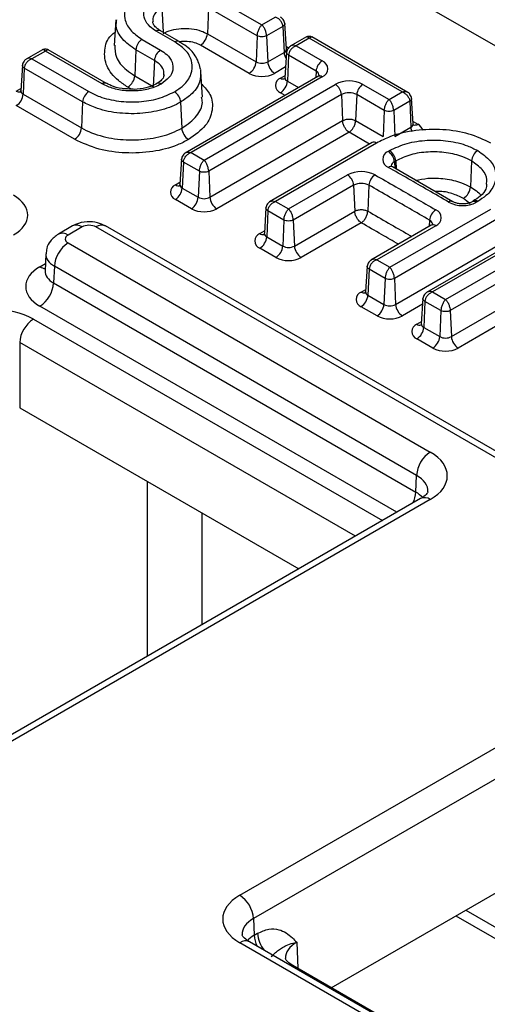
# Model space of a CAD drawing. Units: millimetres. Extents: x 8 to 728, y 1 to 291.
# Drawn here: x 316 to 323, y 138 to 153 of the extents above; entities that cross this region are included whole.
import ezdxf

# ---------------------------------------------------------------- set-up
doc = ezdxf.new("R2010")
doc.units = ezdxf.units.MM

msp = doc.modelspace()

# ---------------------------------------------------------------- linework, layer by layer
at = {"color": 7, "linetype": 'Continuous', "lineweight": 25}
for p, q in [((338.7768, 143.5664), (315.8349, 156.8105)), ((319.155, 153.2218), (319.8512, 152.8199)), ((319.0642, 153.0699), (319.0473, 152.6869)), ((319.7822, 152.6554), (319.0642, 153.0699)), ((317.6994, 152.8936), (317.6752, 152.5165)), ((319.8512, 152.8199), (320.0488, 152.934)), ((320.2139, 152.4639), (320.1897, 152.8394)), ((318.5679, 152.567), (318.2942, 152.7249)), ((318.6321, 152.5733), (318.3585, 152.7313)), ((318.3603, 152.7302), (318.3585, 152.7313)), ((319.0473, 152.6869), (319.7653, 152.2724)), ((320.1614, 152.7947), (319.9201, 152.6554)), ((320.1614, 152.7947), (320.1784, 152.4117)), ((318.0851, 152.6042), (318.3587, 152.4462)), ((319.6644, 152.1037), (318.9464, 152.5182)), ((319.7822, 152.6554), (319.7653, 152.2724)), ((319.9201, 152.6554), (319.9371, 152.2724)), ((320.5067, 152.6401), (320.2689, 152.5028)), ((320.5482, 152.6206), (320.356, 152.5097)), ((321.9164, 151.8307), (320.5482, 152.6206)), ((322.0036, 151.8239), (320.5896, 152.6401)), ((316.619, 152.4524), (316.3757, 152.3119)), ((316.6605, 152.4328), (316.4628, 152.3187)), ((317.498, 151.9493), (316.6605, 152.4328)), ((317.5622, 151.9557), (316.7019, 152.4524)), ((317.9943, 152.4523), (317.9774, 152.0693)), ((318.2679, 152.2943), (317.9943, 152.4523)), ((319.9371, 152.2724), (320.1784, 152.4117)), ((320.2151, 152.4151), (320.191, 152.0396)), ((320.2434, 152.3704), (320.2265, 151.9874)), ((320.6498, 152.1358), (320.2434, 152.3704)), ((320.356, 152.5097), (320.7406, 152.2877)), ((316.3219, 152.2241), (316.2978, 151.8486)), ((316.4628, 152.3187), (317.3003, 151.8352)), ((318.2679, 152.2943), (318.251, 151.9113)), ((316.3502, 152.1794), (316.3333, 151.7964)), ((317.2095, 151.6833), (316.3502, 152.1794)), ((318.9778, 151.7506), (318.9535, 152.1278)), ((317.9774, 152.0693), (318.251, 151.9113)), ((318.3019, 151.9529), (318.2981, 151.9506)), ((320.6763, 152.0589), (318.7197, 150.9294)), ((320.7406, 152.0525), (318.8068, 150.9362)), ((318.9989, 150.8253), (320.9327, 151.9416)), ((321.34, 151.9416), (321.7243, 151.7198)), ((316.3333, 151.7964), (317.1926, 151.3003)), ((321.0235, 151.7897), (319.0679, 150.6608)), ((321.0235, 151.7897), (321.0404, 151.4067)), ((321.2492, 151.7897), (321.2323, 151.4067)), ((321.6553, 151.5553), (321.2492, 151.7897)), ((321.7243, 151.7198), (321.9164, 151.8307)), ((317.2095, 151.6833), (317.1926, 151.3003)), ((318.6532, 151.6798), (318.6702, 151.2968)), ((322.0291, 151.6914), (321.7932, 151.5553)), ((322.0291, 151.6914), (322.046, 151.3084)), ((322.0815, 151.3606), (322.0574, 151.7361)), ((317.0917, 151.1316), (316.2324, 151.6277)), ((321.6553, 151.5553), (321.6384, 151.1723)), ((321.7932, 151.5553), (321.8102, 151.1723)), ((319.0848, 150.2778), (321.0404, 151.4067)), ((321.2323, 151.4067), (321.6384, 151.1723)), ((321.1364, 151.2351), (319.1857, 150.109)), ((321.8102, 151.1723), (322.046, 151.3084)), ((321.4759, 151.0826), (319.9651, 150.2104)), ((321.5402, 151.0762), (320.0523, 150.2172)), ((318.8068, 150.9362), (318.9989, 150.8253)), ((321.713, 150.9541), (321.7324, 150.9653)), ((318.6659, 150.8416), (318.6417, 150.4661)), ((318.6942, 150.7969), (318.6772, 150.4139)), ((318.93, 150.6608), (318.6942, 150.7969)), ((321.8232, 150.8134), (321.8038, 150.8022)), ((322.9405, 150.8134), (322.9236, 150.4304)), ((318.93, 150.6608), (318.913, 150.2778)), ((319.0679, 150.6608), (319.0848, 150.2778)), ((322.6667, 150.2106), (321.7763, 150.7237)), ((320.2444, 150.1063), (321.112, 150.6072)), ((318.6772, 150.4139), (318.913, 150.2778)), ((321.2028, 150.4553), (320.3134, 149.9418)), ((321.2028, 150.4553), (321.2198, 150.0723)), ((321.428, 150.4556), (321.4111, 150.0726)), ((318.8122, 150.109), (318.5764, 150.2451)), ((320.0523, 150.2172), (320.2444, 150.1063)), ((324.6535, 150.2463), (322.2783, 148.875)), ((324.695, 150.2267), (322.3654, 148.8819)), ((322.9673, 150.2216), (322.9484, 150.2107)), ((323.0316, 150.2152), (323.0126, 150.2043)), ((319.9113, 150.1226), (319.8872, 149.7471)), ((319.9396, 150.0779), (319.9227, 149.6949)), ((320.1754, 149.9418), (319.9396, 150.0779)), ((320.3303, 149.5588), (321.2198, 150.0723)), ((321.7358, 149.2453), (323.2237, 150.1043)), ((320.1754, 149.9418), (320.1585, 149.5588)), ((320.3134, 149.9418), (320.3303, 149.5588)), ((321.3157, 149.9007), (320.4312, 149.39)), ((323.3145, 149.9524), (321.8047, 149.0808)), ((317.0592, 149.8541), (316.8519, 149.7344)), ((317.2021, 149.84), (316.9948, 149.7203)), ((340.3672, 136.5836), (317.4041, 149.8399)), ((340.5101, 136.5978), (317.547, 149.8541)), ((322.3481, 149.8642), (321.4565, 149.3494)), ((322.4124, 149.8578), (321.5436, 149.3563)), ((322.5574, 148.771), (324.4885, 149.8886)), ((319.9227, 149.6949), (320.1585, 149.5588)), ((324.5794, 149.7368), (322.6265, 148.6066)), ((316.9948, 149.6037), (322.333, 146.522)), ((320.0576, 149.39), (319.8218, 149.5261)), ((321.8217, 148.6978), (323.3315, 149.5694)), ((316.6676, 149.4438), (316.6562, 149.1932)), ((321.5436, 149.3563), (321.7358, 149.2453)), ((322.6434, 148.2236), (324.5964, 149.3538)), ((316.6559, 149.1965), (316.6555, 149.1877)), ((316.7928, 149.2599), (316.7817, 149.0144)), ((322.131, 146.1783), (316.7928, 149.2599)), ((321.4027, 149.2617), (321.3786, 148.8862)), ((321.431, 149.217), (321.4141, 148.834)), ((321.6668, 149.0808), (321.431, 149.217)), ((324.6924, 149.1822), (322.7444, 148.0549)), ((321.6668, 149.0808), (321.6499, 148.6978)), ((321.8047, 149.0808), (321.8217, 148.6978)), ((316.7817, 149.0144), (322.1199, 145.9327)), ((321.4141, 148.834), (321.6499, 148.6978)), ((322.2244, 148.7873), (322.2003, 148.4118)), ((322.2528, 148.7426), (322.2358, 148.3596)), ((322.4885, 148.6065), (322.2528, 148.7426)), ((322.3654, 148.8819), (322.5574, 148.771)), ((321.549, 148.5291), (321.3132, 148.6652)), ((322.4885, 148.6065), (322.4715, 148.2235)), ((322.6265, 148.6066), (322.6434, 148.2236)), ((322.2358, 148.3596), (322.4715, 148.2235)), ((322.3706, 148.0547), (322.1349, 148.1908)), ((316.2821, 148.1367), (316.2821, 147.1728)), ((316.2821, 147.1728), (320.3934, 144.7994)), ((322.1199, 145.9327), (322.131, 146.1783)), ((322.1901, 145.8366), (315.7352, 142.1103)), ((322.333, 145.8225), (315.878, 142.0961)), ((319.525, 139.9908), (325.9799, 143.7171)), ((326.1819, 143.3734), (319.727, 139.647)), ((320.8742, 138.6272), (325.5758, 141.3414)), ((319.727, 139.647), (319.7381, 139.4015)), ((322.7094, 139.6866), (327.8149, 136.7392)), ((319.7381, 139.4015), (319.787, 139.4297)), ((325.7779, 135.6815), (319.525, 139.2912)), ((325.9208, 135.6956), (319.6678, 139.3054)), ((325.5167, 135.9471), (320.3057, 138.9554))]:
    msp.add_line(p, q, dxfattribs=at)
at = {"color": 1, "linetype": 'Continuous', "lineweight": 25}
for p, q in [((318.3789, 153.0735), (318.395, 152.7102)), ((320.2117, 152.4976), (320.2446, 152.4786)), ((320.2243, 152.4456), (320.2165, 152.4476)), ((320.2011, 152.1979), (320.0379, 152.1037)), ((320.6498, 152.1358), (320.6456, 152.0412)), ((320.1256, 152.0342), (320.1931, 152.0732)), ((320.2265, 151.9874), (320.3894, 151.8933)), ((316.2324, 151.8433), (316.2999, 151.8823)), ((317.9277, 151.8709), (317.8765, 151.9005)), ((320.1928, 151.7798), (320.1256, 151.8186)), ((322.0793, 151.3943), (322.1469, 151.3553)), ((321.4383, 151.0608), (321.1364, 151.2351)), ((321.8038, 150.8022), (321.8081, 150.7054)), ((321.8232, 150.8134), (321.8284, 150.6937)), ((318.5764, 150.4608), (318.6439, 150.4998)), ((322.9193, 150.1831), (322.8227, 150.2616)), ((322.3223, 149.9406), (322.3181, 149.8468)), ((319.8218, 149.7418), (319.8894, 149.7808)), ((316.5797, 149.2536), (316.6611, 149.3005)), ((321.3132, 148.8808), (321.3807, 148.9198)), ((321.8395, 145.6342), (316.5797, 148.6706)), ((322.2188, 148.7001), (321.9225, 148.5291)), ((316.4841, 148.4805), (321.627, 145.5116)), ((322.1349, 148.4064), (322.2025, 148.4454)), ((321.2283, 145.2814), (316.2821, 148.1367)), ((318.1663, 143.5137), (318.1646, 146.0861)), ((318.9665, 145.6232), (318.9675, 143.9763)), ((322.8562, 139.7714), (327.9617, 136.824)), ((320.3648, 139.297), (320.3823, 138.9111))]:
    msp.add_line(p, q, dxfattribs=at)
for centre, radius, start, end in [((318.3318, 152.6734), 0.0637, 65.2021, 126.10836), ((318.6052, 152.5176), 0.0619, 63.88059, 127.07916), ((320.1565, 152.4648), 0.0574, 292.42835, 359.12513), ((320.3899, 152.427), 0.2121, 184.14034, 211.34111), ((320.6192, 152.0649), 0.0772, 1.15016, 66.64636), ((317.5354, 151.8995), 0.0623, 65.30876, 126.93708), ((318.3273, 151.8957), 0.0626, 53.13993, 113.93071), ((320.1673, 152.0914), 0.0708, 233.8893, 294.82396), ((320.2499, 152.0415), 0.059, 181.86159, 246.58493), ((320.7032, 152.003), 0.062, 52.95922, 115.73033), ((316.2759, 151.9066), 0.0768, 235.50379, 283.74572), ((316.3567, 151.8505), 0.059, 181.86159, 246.58493), ((322.0241, 151.3615), 0.0574, 292.42835, 359.12513), ((322.1035, 151.4181), 0.0764, 255.27437, 304.58887), ((322.0875, 151.2289), 0.1397, 14.40675, 64.82569), ((322.2409, 151.3204), 0.1953, 183.52784, 202.26967), ((321.5027, 151.0247), 0.0637, 53.89164, 114.7979), ((321.8375, 150.7284), 0.0812, 114.54109, 172.16828), ((321.752, 150.6691), 0.0617, 65.94063, 127.35995), ((318.6181, 150.518), 0.0708, 233.8893, 294.82396), ((318.7007, 150.468), 0.059, 181.86159, 246.58493), ((322.6403, 150.1546), 0.0634, 64.20645, 126.23178), ((322.9753, 150.1548), 0.062, 52.94819, 115.84186), ((322.994, 150.1638), 0.0637, 53.89164, 114.7979), ((322.288, 149.8671), 0.0812, 8.58563, 65.02183), ((317.4878, 149.7231), 0.1437, 65.69288, 125.61758), ((322.375, 149.8083), 0.062, 52.95922, 115.73033), ((316.9114, 149.6063), 0.1412, 53.79732, 114.89681), ((319.8653, 149.8051), 0.0768, 235.50379, 283.74572), ((319.9461, 149.749), 0.059, 181.86159, 246.58493), ((316.6777, 149.411), 0.1854, 238.08923, 263.80294), ((321.4375, 148.8881), 0.059, 181.86159, 246.58493), ((321.3566, 148.9438), 0.0765, 235.44164, 284.40203), ((322.1783, 148.4695), 0.0765, 235.44164, 284.40203), ((322.2593, 148.4137), 0.059, 181.86159, 246.58493), ((321.7135, 145.9532), 0.4069, 333.51962, 357.12312), ((322.2495, 145.7085), 0.1412, 53.79778, 114.89177), ((319.608, 139.1817), 0.1374, 64.16348, 127.14697), ((320.1445, 139.4219), 0.4069, 182.87688, 206.48038), ((320.2287, 139.4581), 0.4426, 183.68141, 218.81386), ((320.2548, 138.8656), 0.1032, 60.43712, 92.10144)]:
    msp.add_arc(centre, radius, start, end, dxfattribs=at)
at = {"color": 7, "linetype": 'Continuous', "lineweight": 25}
for centre, radius, start, end in [((318.8268, 152.7042), 0.2211, 302.73408, 355.53351), ((318.1927, 152.4368), 0.199, 122.73408, 175.53351), ((318.4663, 152.2788), 0.199, 122.73408, 175.53351), ((319.5448, 152.2897), 0.2211, 302.73408, 355.53351), ((319.8512, 152.4382), 0.1867, 242.60967, 297.39033), ((320.1575, 152.2897), 0.2211, 184.46649, 237.26592), ((320.8482, 152.1203), 0.199, 122.73408, 175.53351), ((320.6959, 152.1701), 0.1258, 290.78342, 69.21658), ((319.8512, 152.4641), 0.406, 242.60967, 297.39033), ((317.7569, 152.0865), 0.2211, 302.73408, 355.53351), ((320.1665, 151.9264), 0.1153, 110.78342, 249.21658), ((320.006, 152.0046), 0.2211, 302.73408, 355.53351), ((321.1364, 151.5485), 0.4427, 62.60967, 117.39033), ((320.8251, 151.7742), 0.199, 4.46649, 57.26592), ((321.4476, 151.7742), 0.199, 122.73408, 175.53351), ((316.1128, 151.8137), 0.2211, 302.73408, 355.53351), ((317.4079, 151.6678), 0.199, 122.73408, 175.53351), ((318.4549, 151.6643), 0.199, 4.46649, 57.26592), ((321.1364, 151.5719), 0.2453, 62.60967, 117.39033), ((316.9722, 151.3176), 0.2211, 302.73408, 355.53351), ((318.8906, 151.314), 0.2211, 184.46649, 237.26592), ((321.758, 150.8364), 0.126, 110.88387, 249.8287), ((321.6054, 150.7867), 0.199, 4.46649, 57.26592), ((321.6248, 150.7979), 0.199, 4.46649, 57.26592), ((323.1389, 150.7979), 0.199, 122.73408, 175.53351), ((321.3158, 150.2137), 0.443, 62.79769, 117.37584), ((321.0044, 150.4398), 0.199, 4.46649, 57.26592), ((321.3157, 150.2372), 0.2455, 62.79769, 117.37584), ((321.6273, 150.4402), 0.1999, 123.04113, 175.58303), ((318.6173, 150.353), 0.1153, 110.78342, 249.21658), ((318.4568, 150.4311), 0.2211, 302.73408, 355.53351), ((322.7031, 150.4476), 0.2211, 302.73408, 355.53351), ((318.6926, 150.295), 0.2211, 302.73408, 355.53351), ((318.9989, 150.4436), 0.1867, 242.60967, 297.39033), ((319.3053, 150.295), 0.2211, 184.46649, 237.26592), ((322.8091, 150.5965), 0.4419, 242.17202, 297.42536), ((318.9989, 150.4695), 0.406, 242.60967, 297.39033), ((322.5197, 149.925), 0.198, 122.39125, 175.47791), ((322.368, 149.9752), 0.1256, 290.70307, 68.71346), ((317.1186, 149.726), 0.1412, 53.79778, 114.89177), ((319.8627, 149.634), 0.1153, 110.78342, 249.21658), ((319.7023, 149.7121), 0.2211, 302.73408, 355.53351), ((317.2327, 149.2327), 0.4407, 122.67417, 176.45973), ((319.9381, 149.576), 0.2211, 302.73408, 355.53351), ((320.2444, 149.7246), 0.1867, 242.60967, 297.39033), ((320.5507, 149.576), 0.2211, 184.46649, 237.26592), ((320.2444, 149.7505), 0.406, 242.60967, 297.39033), ((316.3418, 149.0416), 0.4407, 302.67417, 356.45973), ((321.3541, 148.773), 0.1153, 110.78342, 249.21658), ((321.1936, 148.8512), 0.2211, 302.73408, 355.53351), ((321.4294, 148.7151), 0.2211, 302.73408, 355.53351), ((321.7358, 148.8636), 0.1867, 242.60967, 297.39033), ((322.0421, 148.7151), 0.2211, 184.46649, 237.26592), ((316.722, 148.1095), 0.4407, 122.67417, 176.45973), ((321.7358, 148.8895), 0.406, 242.60967, 297.39033), ((322.1759, 148.2986), 0.1153, 110.78342, 249.21658), ((322.0154, 148.3768), 0.2211, 302.73408, 355.53351), ((322.2511, 148.2407), 0.2211, 302.73408, 355.53351), ((322.5574, 148.3893), 0.1867, 242.60618, 297.43499), ((322.8636, 148.2408), 0.2209, 184.47825, 237.33861), ((322.5574, 148.4151), 0.4059, 242.60618, 297.43499), ((322.5709, 146.151), 0.4407, 122.67417, 176.45973), ((319.2871, 139.6198), 0.4407, 3.54027, 57.32583)]:
    msp.add_arc(centre, radius, start, end, dxfattribs=at)
for centre, major_axis, ratio, start_param, end_param in [((315.6867, 150.0149), (0.7144, -0.0002), 0.5772876, 5.4981298, 7.0689261), ((317.3031, 149.7816), (0.1429, 0), 0.5772876, 0.7857408, 2.3565372), ((317.0959, 149.662), (0.143, 0), 0.5768923, 2.3565371, 3.9266482), ((317.0853, 148.9621), (0.7148, 0), 0.5768923, 2.3565371, 3.9266482), ((315.8782, 148.1303), (0.8571, 0), 0.5776834, 0.7857408, 2.3558519), ((321.7262, 146.1723), (0.8577, 0), 0.5768923, 5.4981298, 7.0682409), ((320.1317, 139.641), (0.8577, 0), 0.5768923, 2.3565371, 3.9266482)]:
    msp.add_ellipse(centre, major_axis=major_axis, ratio=ratio, start_param=start_param, end_param=end_param, dxfattribs=at)
at = {"color": 1, "linetype": 'Continuous', "lineweight": 25}
for centre, major_axis, ratio, start_param, end_param in [((317.0959, 149.4287), (0.4284, -0.0129), 0.5770681, 3.1299246, 3.9440849), ((317.0853, 149.1954), (0.4292, 0.0129), 0.5760172, 3.0980932, 3.9093065), ((321.7262, 145.939), (0.5722, 0.0129), 0.576301, 6.2321709, 7.05522), ((321.7157, 145.7057), (0.5714, -0.0129), 0.57709, 0.496924, 0.7981299), ((320.1317, 139.4077), (0.5722, -0.0129), 0.576301, 2.369558, 3.1758056), ((320.1423, 139.1744), (0.5714, 0.0129), 0.57709, 2.3434627, 2.6439634), ((320.7695, 139.0577), (0.5722, -0.0129), 0.576301, 2.369558, 3.1758056)]:
    msp.add_ellipse(centre, major_axis=major_axis, ratio=ratio, start_param=start_param, end_param=end_param, dxfattribs=at)
at = {"color": 7, "linetype": 'Continuous', "lineweight": 25}
for points, knots in [([(318.0905, 153.3394), (318.0454, 153.3096), (317.9321, 153.2346), (317.8318, 153.0836), (317.8174, 152.9076), (317.8962, 152.7371), (318.0221, 152.6485), (318.0851, 152.6042)], [0, 0, 0, 0, 0.1457356, 0.3664665, 0.5805214, 0.7902045, 1, 1, 1, 1]), ([(318.2942, 152.7249), (318.2624, 152.746), (318.1849, 152.7973), (318.1157, 152.8996), (318.1049, 153.0185), (318.1588, 153.1345), (318.245, 153.1951), (318.2881, 153.2254)], [0, 0, 0, 0, 0.151125, 0.367379, 0.579254, 0.7895069, 1, 1, 1, 1]), ([(318.3611, 152.7311), (318.3369, 152.7464), (318.2847, 152.7796), (318.2471, 152.831), (318.245, 152.8546), (318.244, 152.8663)], [0, 0, 0, 0, 0.3031046, 0.6527116, 1, 1, 1, 1]), ([(319.7822, 152.6554), (319.7837, 152.6696), (319.7868, 152.699), (319.8032, 152.7473), (319.8256, 152.7911), (319.8426, 152.8103), (319.8512, 152.8199)], [0, 0, 0, 0, 0.24194715, 0.49978794, 0.74977535, 1, 1, 1, 1]), ([(319.9201, 152.6554), (319.9186, 152.6696), (319.9155, 152.699), (319.8991, 152.7473), (319.8768, 152.7911), (319.8597, 152.8103), (319.8512, 152.8199)], [0, 0, 0, 0, 0.2419667, 0.499788, 0.7497754, 1, 1, 1, 1]), ([(320.1614, 152.7947), (320.1593, 152.8085), (320.1548, 152.8371), (320.1283, 152.8795), (320.0913, 152.915), (320.063, 152.9277), (320.0488, 152.934)], [0, 0, 0, 0, 0.2419471, 0.4997879, 0.7497754, 1, 1, 1, 1]), ([(320.1898, 152.8383), (320.1877, 152.8485), (320.1832, 152.8695), (320.167, 152.8962), (320.1488, 152.9183), (320.1343, 152.9277), (320.1277, 152.9319)], [0, 0, 0, 0, 0.26559929, 0.54716209, 0.79676417, 1, 1, 1, 1]), ([(318.3959, 152.6905), (318.3959, 152.6905), (318.4314, 152.711), (318.5148, 152.7452), (318.662, 152.7695), (318.816, 152.765), (318.9503, 152.7356), (319.0185, 152.7014), (319.0473, 152.6869)], [0, 0, 0, 0, 0.0000238, 0.2091414, 0.4171003, 0.6256702, 0.8418352, 1, 1, 1, 1]), ([(318.5625, 151.8317), (318.6075, 151.8616), (318.7209, 151.9366), (318.8212, 152.0875), (318.8356, 152.2636), (318.7567, 152.434), (318.6308, 152.5226), (318.5679, 152.567)], [0, 0, 0, 0, 0.1457356, 0.3664665, 0.5805214, 0.7902045, 1, 1, 1, 1]), ([(318.9492, 152.1565), (318.9325, 152.2195), (318.8988, 152.3467), (318.7726, 152.4859), (318.6684, 152.5471), (318.6306, 152.5694)], [0, 0, 0, 0, 0.38442477, 0.77684276, 1, 1, 1, 1]), ([(319.9201, 152.6554), (319.9101, 152.6513), (319.8899, 152.643), (319.8512, 152.6394), (319.8125, 152.643), (319.7923, 152.6513), (319.7822, 152.6554)], [0, 0, 0, 0, 0.2501539, 0.5, 0.7498461, 1, 1, 1, 1]), ([(320.5959, 152.6365), (320.5882, 152.6398), (320.573, 152.6463), (320.5482, 152.6477), (320.5233, 152.6463), (320.5081, 152.6398), (320.5005, 152.6365)], [0, 0, 0, 0, 0.2509464, 0.4999999, 0.7490535, 1, 1, 1, 1]), ([(316.7082, 152.4487), (316.7005, 152.452), (316.6853, 152.4585), (316.6605, 152.4599), (316.6356, 152.4585), (316.6204, 152.452), (316.6127, 152.4487)], [0, 0, 0, 0, 0.2509464, 0.4999999, 0.7490535, 1, 1, 1, 1]), ([(318.3587, 152.4462), (318.3906, 152.4251), (318.4681, 152.3739), (318.5373, 152.2716), (318.5481, 152.1526), (318.4941, 152.0366), (318.4079, 151.9761), (318.3648, 151.9458)], [0, 0, 0, 0, 0.15112499, 0.36737895, 0.57925404, 0.78950693, 1, 1, 1, 1]), ([(320.2195, 152.4436), (320.2197, 152.4433), (320.2205, 152.4425), (320.2132, 152.4543), (320.2147, 152.4621), (320.215, 152.4636)], [0, 0, 0, 0, 0.2515803, 0.8557988, 1, 1, 1, 1]), ([(320.2771, 152.5076), (320.2705, 152.5033), (320.256, 152.4939), (320.2378, 152.4718), (320.2216, 152.4452), (320.2172, 152.4242), (320.215, 152.414)], [0, 0, 0, 0, 0.2032358, 0.4528379, 0.7344007, 1, 1, 1, 1]), ([(320.356, 152.5097), (320.3418, 152.5033), (320.3135, 152.4906), (320.2766, 152.4552), (320.25, 152.4128), (320.2455, 152.3842), (320.2434, 152.3704)], [0, 0, 0, 0, 0.2502246, 0.500212, 0.7580333, 1, 1, 1, 1]), ([(316.3839, 152.3166), (316.3773, 152.3124), (316.3628, 152.303), (316.3446, 152.2809), (316.3284, 152.2542), (316.324, 152.2332), (316.3218, 152.2231)], [0, 0, 0, 0, 0.2032358, 0.4528379, 0.7344007, 1, 1, 1, 1]), ([(316.4628, 152.3187), (316.4486, 152.3124), (316.4203, 152.2997), (316.3834, 152.2643), (316.3568, 152.2218), (316.3524, 152.1933), (316.3502, 152.1794)], [0, 0, 0, 0, 0.2502246, 0.50021196, 0.75803335, 1, 1, 1, 1]), ([(318.412, 152.0804), (318.4067, 152.0611), (318.3979, 152.0293), (318.3472, 151.9796), (318.3072, 151.9568), (318.2975, 151.9513)], [0, 0, 0, 0, 0.5422462, 0.8898991, 1, 1, 1, 1]), ([(320.6981, 152.0745), (320.6983, 152.0753), (320.6992, 152.0789), (320.6932, 152.0692), (320.6806, 152.0615), (320.6763, 152.0589)], [0, 0, 0, 0, 0.1528942, 0.7078672, 1, 1, 1, 1]), ([(318.3648, 151.9458), (318.3337, 151.9299), (318.2508, 151.8876), (318.0801, 151.8468), (317.8698, 151.8395), (317.6616, 151.8716), (317.5526, 151.9234), (317.498, 151.9493)], [0, 0, 0, 0, 0.1298115, 0.3451199, 0.5622171, 0.7808856, 1, 1, 1, 1]), ([(317.9005, 151.8726), (317.8635, 151.8738), (317.7643, 151.8769), (317.6463, 151.9102), (317.5832, 151.9469), (317.5626, 151.9589)], [0, 0, 0, 0, 0.2859155, 0.7660035, 1, 1, 1, 1]), ([(318.3017, 151.9536), (318.2935, 151.9488), (318.2466, 151.921), (318.1434, 151.8877), (318.0056, 151.8635), (317.9242, 151.8705), (317.9005, 151.8726)], [0, 0, 0, 0, 0.07835213, 0.45132245, 0.84011016, 1, 1, 1, 1]), ([(320.189, 152.0408), (320.1881, 152.0328), (320.1866, 152.0198), (320.1856, 152.0195), (320.1853, 152.0195)], [0, 0, 0, 0, 0.6062641, 1, 1, 1, 1]), ([(316.2958, 151.8498), (316.2949, 151.8419), (316.2934, 151.8288), (316.2925, 151.8286), (316.2921, 151.8285)], [0, 0, 0, 0, 0.6062641, 1, 1, 1, 1]), ([(317.3003, 151.8352), (317.3522, 151.809), (317.4803, 151.7443), (317.7374, 151.6861), (318.0387, 151.6771), (318.3326, 151.7226), (318.4858, 151.7953), (318.5625, 151.8317)], [0, 0, 0, 0, 0.1475229, 0.3645917, 0.5775107, 0.788751, 1, 1, 1, 1]), ([(321.9164, 151.8307), (321.9306, 151.8244), (321.9589, 151.8117), (321.9959, 151.7762), (322.0224, 151.7338), (322.0269, 151.7052), (322.0291, 151.6914)], [0, 0, 0, 0, 0.25022465, 0.50021206, 0.75805285, 1, 1, 1, 1]), ([(322.0574, 151.735), (322.0553, 151.7452), (322.0509, 151.7662), (322.0346, 151.7929), (322.0165, 151.815), (322.0019, 151.8244), (321.9954, 151.8286)], [0, 0, 0, 0, 0.2655993, 0.5471621, 0.7967642, 1, 1, 1, 1]), ([(318.6532, 151.6798), (318.6532, 151.6798), (318.5736, 151.6338), (318.386, 151.5568), (318.0545, 151.5021), (317.7087, 151.5131), (317.4152, 151.5795), (317.2688, 151.6534), (317.2095, 151.6833)], [0, 0, 0, 0, 0.0000107, 0.2117098, 0.423153, 0.6357815, 0.852729, 1, 1, 1, 1]), ([(321.6553, 151.5553), (321.6568, 151.5695), (321.6599, 151.5989), (321.6763, 151.6471), (321.6987, 151.691), (321.7158, 151.7102), (321.7243, 151.7198)], [0, 0, 0, 0, 0.2419471, 0.4997879, 0.7497754, 1, 1, 1, 1]), ([(321.7932, 151.5553), (321.7917, 151.5695), (321.7887, 151.5989), (321.7722, 151.6471), (321.7499, 151.691), (321.7328, 151.7102), (321.7243, 151.7198)], [0, 0, 0, 0, 0.2419667, 0.499788, 0.7497754, 1, 1, 1, 1]), ([(321.7932, 151.5553), (321.7832, 151.5511), (321.763, 151.5429), (321.7243, 151.5393), (321.6856, 151.5429), (321.6654, 151.5511), (321.6553, 151.5553)], [0, 0, 0, 0, 0.2501539, 0.5, 0.7498461, 1, 1, 1, 1]), ([(321.1364, 151.2351), (321.1288, 151.2405), (321.1147, 151.2506), (321.0917, 151.2755), (321.0674, 151.3111), (321.0462, 151.3595), (321.0423, 151.3913), (321.0404, 151.4067)], [0, 0, 0, 0, 0.1554355, 0.2908694, 0.5009547, 0.7577686, 1, 1, 1, 1]), ([(321.1364, 151.2351), (321.1439, 151.2405), (321.158, 151.2506), (321.1811, 151.2755), (321.2054, 151.3112), (321.2265, 151.3595), (321.2304, 151.3913), (321.2323, 151.4067)], [0, 0, 0, 0, 0.1554599, 0.2909021, 0.5009548, 0.7577891, 1, 1, 1, 1]), ([(322.0871, 151.3403), (322.0874, 151.34), (322.0882, 151.3392), (322.0808, 151.3509), (322.0823, 151.3588), (322.0826, 151.3603)], [0, 0, 0, 0, 0.2515803, 0.8557988, 1, 1, 1, 1]), ([(317.1926, 151.3003), (317.1926, 151.3003), (317.2836, 151.2478), (317.492, 151.1649), (317.8519, 151.1126), (318.2092, 151.1313), (318.4887, 151.2029), (318.6232, 151.2725), (318.6702, 151.2968)], [0, 0, 0, 0, 0.0000105, 0.2362311, 0.4527004, 0.6689593, 0.8844022, 1, 1, 1, 1]), ([(323.2234, 151.0762), (323.12, 151.1253), (322.9132, 151.2235), (322.5171, 151.285), (322.1127, 151.2725), (321.7735, 151.1945), (321.6062, 151.1096), (321.5402, 151.0762)], [0, 0, 0, 0, 0.2138042, 0.4276329, 0.6422381, 0.8589631, 1, 1, 1, 1]), ([(318.7711, 151.128), (318.7176, 151.1004), (318.5645, 151.0211), (318.2462, 150.9395), (317.8417, 150.919), (317.4268, 150.9753), (317.2066, 151.078), (317.0917, 151.1316)], [0, 0, 0, 0, 0.1157438, 0.3315866, 0.547712, 0.7639914, 1, 1, 1, 1]), ([(321.7324, 150.9653), (321.8151, 151.0043), (321.978, 151.0812), (322.2883, 151.1272), (322.6001, 151.1154), (322.857, 151.0541), (322.983, 150.9899), (323.0313, 150.9653)], [0, 0, 0, 0, 0.2209116, 0.4352032, 0.6498422, 0.865909, 1, 1, 1, 1]), ([(318.7278, 150.9341), (318.7213, 150.9299), (318.7068, 150.9205), (318.6886, 150.8983), (318.6724, 150.8717), (318.6679, 150.8507), (318.6658, 150.8405)], [0, 0, 0, 0, 0.2032358, 0.4528379, 0.7344007, 1, 1, 1, 1]), ([(318.6942, 150.7969), (318.6963, 150.8107), (318.7008, 150.8393), (318.7273, 150.8817), (318.7643, 150.9171), (318.7926, 150.9298), (318.8068, 150.9362)], [0, 0, 0, 0, 0.2419667, 0.499788, 0.7497754, 1, 1, 1, 1]), ([(322.9405, 150.8134), (322.9405, 150.8134), (322.9014, 150.8359), (322.7888, 150.8888), (322.5702, 150.9428), (322.3012, 150.9526), (322.0344, 150.9131), (321.8943, 150.8469), (321.8232, 150.8134)], [0, 0, 0, 0, 0.0000139, 0.1341214, 0.3500244, 0.5648724, 0.7791623, 1, 1, 1, 1]), ([(323.0313, 150.9653), (323.0989, 150.9175), (323.2322, 150.8234), (323.3121, 150.6443), (323.2917, 150.4642), (323.1856, 150.3158), (323.0742, 150.2431), (323.0316, 150.2152)], [0, 0, 0, 0, 0.2207861, 0.435277, 0.6499408, 0.8659263, 1, 1, 1, 1]), ([(318.93, 150.6608), (318.9315, 150.675), (318.9346, 150.7043), (318.951, 150.7526), (318.9734, 150.7965), (318.9904, 150.8157), (318.9989, 150.8253)], [0, 0, 0, 0, 0.2419471, 0.4997879, 0.7497754, 1, 1, 1, 1]), ([(319.0679, 150.6608), (319.0664, 150.675), (319.0633, 150.7044), (319.0469, 150.7526), (319.0245, 150.7965), (319.0075, 150.8157), (318.9989, 150.8253)], [0, 0, 0, 0, 0.24196665, 0.49978804, 0.7497754, 1, 1, 1, 1]), ([(319.0679, 150.6608), (319.0578, 150.6566), (319.0377, 150.6484), (318.9989, 150.6448), (318.9602, 150.6484), (318.9401, 150.6566), (318.93, 150.6608)], [0, 0, 0, 0, 0.2501539, 0.5, 0.7498461, 1, 1, 1, 1]), ([(322.6029, 150.2057), (322.5021, 150.2647), (322.3046, 150.3802), (322.008, 150.5507), (321.8123, 150.6623), (321.7145, 150.7181)], [0, 0, 0, 0, 0.3427921, 0.6713934, 1, 1, 1, 1]), ([(321.7781, 150.7249), (321.7706, 150.7301), (321.756, 150.7402), (321.7557, 150.7417), (321.7555, 150.7424)], [0, 0, 0, 0, 0.5185125, 1, 1, 1, 1]), ([(321.5183, 150.6078), (321.6201, 150.5495), (321.8206, 150.4348), (322.1193, 150.2631), (322.3155, 150.1492), (322.4136, 150.0922)], [0, 0, 0, 0, 0.339944, 0.6699702, 1, 1, 1, 1]), ([(318.6398, 150.4673), (318.6389, 150.4594), (318.6373, 150.4463), (318.6364, 150.4461), (318.6361, 150.446)], [0, 0, 0, 0, 0.6062641, 1, 1, 1, 1]), ([(322.3223, 149.9406), (322.2244, 149.9975), (322.0284, 150.1112), (321.7301, 150.2827), (321.5297, 150.3974), (321.428, 150.4556)], [0, 0, 0, 0, 0.3297686, 0.6599176, 1, 1, 1, 1]), ([(323.1632, 150.4709), (323.1618, 150.4474), (323.1585, 150.3923), (323.0915, 150.3014), (322.9986, 150.2449), (322.9609, 150.2219)], [0, 0, 0, 0, 0.3059217, 0.7182607, 1, 1, 1, 1]), ([(319.9733, 150.2151), (319.9668, 150.2109), (319.9522, 150.2015), (319.9341, 150.1794), (319.9178, 150.1527), (319.9134, 150.1317), (319.9112, 150.1215)], [0, 0, 0, 0, 0.2032358, 0.4528379, 0.7344007, 1, 1, 1, 1]), ([(319.9396, 150.0779), (319.9418, 150.0917), (319.9463, 150.1203), (319.9728, 150.1627), (320.0097, 150.1982), (320.0381, 150.2109), (320.0523, 150.2172)], [0, 0, 0, 0, 0.2419667, 0.499788, 0.7497754, 1, 1, 1, 1]), ([(322.9484, 150.2107), (322.9363, 150.2047), (322.9123, 150.1929), (322.8569, 150.1807), (322.7949, 150.1776), (322.7349, 150.1852), (322.6917, 150.1988), (322.6747, 150.208), (322.6683, 150.2114)], [0, 0, 0, 0, 0.1755463, 0.3483617, 0.5352485, 0.7284488, 0.8976501, 1, 1, 1, 1]), ([(320.1754, 149.9418), (320.1769, 149.956), (320.18, 149.9854), (320.1965, 150.0336), (320.2188, 150.0775), (320.2359, 150.0967), (320.2444, 150.1063)], [0, 0, 0, 0, 0.2419471, 0.4997879, 0.7497754, 1, 1, 1, 1]), ([(320.3134, 149.9418), (320.3119, 149.956), (320.3088, 149.9854), (320.2924, 150.0336), (320.27, 150.0775), (320.2529, 150.0967), (320.2444, 150.1063)], [0, 0, 0, 0, 0.2419667, 0.499788, 0.7497754, 1, 1, 1, 1]), ([(321.3157, 149.9007), (321.3082, 149.9061), (321.2941, 149.9162), (321.271, 149.941), (321.2467, 149.9767), (321.2255, 150.0251), (321.2217, 150.0568), (321.2198, 150.0723)], [0, 0, 0, 0, 0.1554347, 0.2908681, 0.5009527, 0.7577673, 1, 1, 1, 1]), ([(321.3157, 149.9007), (321.3278, 149.9101), (321.352, 149.9289), (321.3829, 149.974), (321.4052, 150.0247), (321.4092, 150.0566), (321.4111, 150.0726)], [0, 0, 0, 0, 0.24997945, 0.49981078, 0.74954203, 1, 1, 1, 1]), ([(317.547, 149.8541), (317.5082, 149.8721), (317.4237, 149.9115), (317.2677, 149.923), (317.1406, 149.897), (317.0748, 149.8623), (317.0592, 149.8541)], [0, 0, 0, 0, 0.25411734, 0.55427666, 0.89450376, 1, 1, 1, 1]), ([(320.3134, 149.9418), (320.3033, 149.9376), (320.2831, 149.9294), (320.2444, 149.9258), (320.2057, 149.9294), (320.1855, 149.9376), (320.1754, 149.9418)], [0, 0, 0, 0, 0.2501539, 0.5, 0.7498461, 1, 1, 1, 1]), ([(322.37, 149.88), (322.3702, 149.8807), (322.3711, 149.8842), (322.3653, 149.8746), (322.3526, 149.8669), (322.3481, 149.8642)], [0, 0, 0, 0, 0.1418814, 0.6990401, 1, 1, 1, 1]), ([(316.8519, 149.7344), (316.81, 149.7034), (316.7347, 149.6477), (316.6764, 149.5376), (316.6739, 149.4706), (316.673, 149.4452)], [0, 0, 0, 0, 0.43886099, 0.78747986, 1, 1, 1, 1]), ([(319.8852, 149.7483), (319.8843, 149.7404), (319.8828, 149.7273), (319.8819, 149.7271), (319.8815, 149.727)], [0, 0, 0, 0, 0.60626411, 1, 1, 1, 1]), ([(321.4647, 149.3541), (321.4581, 149.3499), (321.4436, 149.3405), (321.4254, 149.3184), (321.4092, 149.2918), (321.4048, 149.2708), (321.4026, 149.2606)], [0, 0, 0, 0, 0.2032358, 0.4528379, 0.7344007, 1, 1, 1, 1]), ([(321.5436, 149.3563), (321.5294, 149.3499), (321.5011, 149.3372), (321.4642, 149.3018), (321.4376, 149.2594), (321.4332, 149.2308), (321.431, 149.217)], [0, 0, 0, 0, 0.2502246, 0.50021196, 0.75803335, 1, 1, 1, 1]), ([(321.7358, 149.2453), (321.7272, 149.2357), (321.7102, 149.2165), (321.6878, 149.1727), (321.6714, 149.1244), (321.6683, 149.095), (321.6668, 149.0808)], [0, 0, 0, 0, 0.2502246, 0.5002121, 0.7580529, 1, 1, 1, 1]), ([(321.8047, 149.0808), (321.8032, 149.095), (321.8001, 149.1244), (321.7837, 149.1727), (321.7614, 149.2165), (321.7443, 149.2357), (321.7358, 149.2453)], [0, 0, 0, 0, 0.2419667, 0.499788, 0.7497754, 1, 1, 1, 1]), ([(321.8047, 149.0808), (321.7946, 149.0767), (321.7745, 149.0684), (321.7358, 149.0648), (321.697, 149.0684), (321.6769, 149.0767), (321.6668, 149.0808)], [0, 0, 0, 0, 0.2501539, 0.5, 0.7498461, 1, 1, 1, 1]), ([(321.3766, 148.8874), (321.3757, 148.8794), (321.3742, 148.8664), (321.3733, 148.8661), (321.3729, 148.866)], [0, 0, 0, 0, 0.6062641, 1, 1, 1, 1]), ([(322.2864, 148.8798), (322.2799, 148.8755), (322.2654, 148.8661), (322.2472, 148.844), (322.231, 148.8174), (322.2265, 148.7964), (322.2244, 148.7862)], [0, 0, 0, 0, 0.2032358, 0.4528379, 0.7344007, 1, 1, 1, 1]), ([(322.3654, 148.8819), (322.3512, 148.8755), (322.3229, 148.8628), (322.2859, 148.8274), (322.2594, 148.785), (322.2549, 148.7564), (322.2528, 148.7426)], [0, 0, 0, 0, 0.2502246, 0.500212, 0.7580333, 1, 1, 1, 1]), ([(322.5574, 148.771), (322.5489, 148.7614), (322.5318, 148.7422), (322.5095, 148.6984), (322.493, 148.6501), (322.49, 148.6207), (322.4885, 148.6065)], [0, 0, 0, 0, 0.2502249, 0.5002125, 0.7580561, 1, 1, 1, 1]), ([(322.5574, 148.771), (322.5659, 148.7614), (322.583, 148.7422), (322.6054, 148.6984), (322.6219, 148.6501), (322.625, 148.6208), (322.6265, 148.6066)], [0, 0, 0, 0, 0.2502249, 0.5002124, 0.7580366, 1, 1, 1, 1]), ([(322.6265, 148.6066), (322.6164, 148.6024), (322.5962, 148.5941), (322.5575, 148.5905), (322.5187, 148.5941), (322.4985, 148.6024), (322.4885, 148.6065)], [0, 0, 0, 0, 0.2501543, 0.5, 0.7498457, 1, 1, 1, 1]), ([(322.1984, 148.413), (322.1975, 148.405), (322.1959, 148.392), (322.195, 148.3917), (322.1947, 148.3917)], [0, 0, 0, 0, 0.6062641, 1, 1, 1, 1]), ([(322.2968, 145.9358), (322.298, 145.9349), (322.3003, 145.9332), (322.2572, 145.8785), (322.2063, 145.8468), (322.1901, 145.8366)], [0, 0, 0, 0, 0.44518129, 0.82298931, 1, 1, 1, 1]), ([(319.787, 139.4297), (319.843, 139.4549), (319.9547, 139.5053), (320.1387, 139.4886), (320.2661, 139.3986), (320.3432, 139.3193), (320.3644, 139.2974), (320.3648, 139.297)], [0, 0, 0, 0, 0.2323432, 0.4636755, 0.8522029, 0.9974838, 1, 1, 1, 1]), ([(319.6678, 139.3054), (319.6478, 139.3181), (319.594, 139.3523), (319.559, 139.4043), (319.5575, 139.4031), (319.5598, 139.408), (319.5599, 139.4082)], [0, 0, 0, 0, 0.2176844, 0.5845301, 0.9866826, 1, 1, 1, 1]), ([(319.9889, 139.0859), (320.0113, 139.1073), (320.0601, 139.1541), (320.1307, 139.2062), (320.2081, 139.2604), (320.3238, 139.2903), (320.3642, 139.2969), (320.3648, 139.297)], [0, 0, 0, 0, 0.1641347, 0.3591519, 0.7994404, 0.9970476, 1, 1, 1, 1]), ([(320.3057, 138.9554), (320.2856, 138.9681), (320.2319, 139.0023), (320.1968, 139.0543), (320.1953, 139.0531), (320.1977, 139.058), (320.1977, 139.0582)], [0, 0, 0, 0, 0.21768435, 0.58453011, 0.98668257, 1, 1, 1, 1])]:
    msp.add_open_spline(points, degree=3, knots=knots, dxfattribs=at)
at = {"color": 1, "linetype": 'Continuous', "lineweight": 25}
for points, knots in [([(318.3789, 153.0735), (318.3789, 153.0735), (318.3415, 153.0519), (318.2807, 153.001), (318.237, 152.9265), (318.2448, 152.8811), (318.2473, 152.8663)], [0, 0, 0, 0, 0.0000435, 0.4021664, 0.8047751, 1, 1, 1, 1]), ([(317.9943, 152.4523), (317.9943, 152.4523), (317.9145, 152.4983), (317.7853, 152.6067), (317.6925, 152.7656), (317.7083, 152.8625), (317.7135, 152.8944)], [0, 0, 0, 0, 0.0000204, 0.4021936, 0.8028185, 1, 1, 1, 1]), ([(320.1893, 152.8377), (320.1895, 152.8372), (320.1923, 152.8297), (320.1844, 152.8134), (320.1691, 152.801), (320.1614, 152.7947)], [0, 0, 0, 0, 0.035754, 0.5175801, 1, 1, 1, 1]), ([(317.8765, 151.9005), (317.8282, 151.9317), (317.6892, 152.0214), (317.546, 152.2091), (317.5203, 152.4426), (317.5726, 152.6218), (317.6695, 152.6985), (317.6878, 152.713)], [0, 0, 0, 0, 0.14237268, 0.40991179, 0.67723159, 0.93896446, 1, 1, 1, 1]), ([(317.6829, 152.5191), (317.6847, 152.4596), (317.6885, 152.3307), (317.8135, 152.1755), (317.9351, 152.0967), (317.9774, 152.0693)], [0, 0, 0, 0, 0.358841, 0.7774293, 1, 1, 1, 1]), ([(318.9464, 152.5182), (318.9178, 152.5319), (318.8606, 152.5593), (318.7527, 152.5746), (318.6708, 152.5763), (318.633, 152.5664), (318.6284, 152.5652)], [0, 0, 0, 0, 0.3194622, 0.6391285, 0.9558824, 1, 1, 1, 1]), ([(320.356, 152.5097), (320.3417, 152.5134), (320.3131, 152.5207), (320.2901, 152.5125), (320.2786, 152.5084)], [0, 0, 0, 0, 0.5002371, 1, 1, 1, 1]), ([(320.5482, 152.6206), (320.5398, 152.627), (320.5231, 152.6398), (320.506, 152.6427), (320.5005, 152.636), (320.5001, 152.6354)], [0, 0, 0, 0, 0.47955013, 0.95864561, 1, 1, 1, 1]), ([(320.5482, 152.6206), (320.5565, 152.627), (320.5733, 152.6398), (320.5904, 152.6427), (320.5958, 152.636), (320.5963, 152.6354)], [0, 0, 0, 0, 0.4795502, 0.9586458, 1, 1, 1, 1]), ([(316.6605, 152.4328), (316.6521, 152.4392), (316.6354, 152.452), (316.6182, 152.4549), (316.6128, 152.4482), (316.6123, 152.4476)], [0, 0, 0, 0, 0.4795501, 0.9586456, 1, 1, 1, 1]), ([(316.6605, 152.4328), (316.6688, 152.4392), (316.6855, 152.452), (316.7027, 152.4549), (316.7081, 152.4482), (316.7086, 152.4476)], [0, 0, 0, 0, 0.47955022, 0.95864578, 1, 1, 1, 1]), ([(320.2434, 152.3704), (320.2357, 152.3766), (320.2204, 152.3891), (320.2125, 152.4053), (320.2153, 152.4129), (320.2155, 152.4134)], [0, 0, 0, 0, 0.4824198, 0.9642459, 1, 1, 1, 1]), ([(316.3502, 152.1794), (316.3425, 152.1857), (316.3272, 152.1981), (316.3193, 152.2144), (316.3221, 152.2219), (316.3223, 152.2224)], [0, 0, 0, 0, 0.4824198, 0.9642459, 1, 1, 1, 1]), ([(316.4628, 152.3187), (316.4485, 152.3224), (316.4199, 152.3298), (316.3969, 152.3215), (316.3854, 152.3174)], [0, 0, 0, 0, 0.5002371, 1, 1, 1, 1]), ([(318.4082, 152.0781), (318.4085, 152.1037), (318.4094, 152.1611), (318.3542, 152.2369), (318.2931, 152.2776), (318.2679, 152.2943)], [0, 0, 0, 0, 0.3209674, 0.7202496, 1, 1, 1, 1]), ([(318.9455, 152.1507), (318.947, 152.092), (318.9503, 151.9647), (318.8333, 151.7997), (318.7045, 151.714), (318.6532, 151.6798)], [0, 0, 0, 0, 0.3401125, 0.737197, 1, 1, 1, 1]), ([(318.9654, 151.9435), (319.0102, 151.8945), (319.1189, 151.7755), (319.135, 151.5594), (319.0407, 151.3211), (318.8636, 151.1943), (318.7711, 151.128)], [0, 0, 0, 0, 0.1868473, 0.4533991, 0.71438, 1, 1, 1, 1]), ([(321.9164, 151.8307), (321.9307, 151.8344), (321.9594, 151.8418), (321.9824, 151.8335), (321.9939, 151.8294)], [0, 0, 0, 0, 0.5002371, 1, 1, 1, 1]), ([(318.6702, 151.2968), (318.6702, 151.2968), (318.7607, 151.3491), (318.8974, 151.469), (318.9885, 151.6342), (318.9689, 151.727), (318.9636, 151.7522)], [0, 0, 0, 0, 0.0000198, 0.4428211, 0.848575, 1, 1, 1, 1]), ([(322.057, 151.7344), (322.0572, 151.7339), (322.06, 151.7264), (322.052, 151.7101), (322.0367, 151.6976), (322.0291, 151.6914)], [0, 0, 0, 0, 0.035754, 0.5175801, 1, 1, 1, 1]), ([(318.7294, 150.9349), (318.7409, 150.939), (318.7639, 150.9473), (318.7925, 150.9399), (318.8068, 150.9362)], [0, 0, 0, 0, 0.4997629, 1, 1, 1, 1]), ([(318.6942, 150.7969), (318.6865, 150.8031), (318.6712, 150.8156), (318.6633, 150.8318), (318.6661, 150.8394), (318.6663, 150.8399)], [0, 0, 0, 0, 0.4824198, 0.9642459, 1, 1, 1, 1]), ([(323.1602, 150.471), (323.1643, 150.493), (323.1781, 150.5658), (323.1103, 150.6915), (322.9976, 150.7724), (322.9405, 150.8134)], [0, 0, 0, 0, 0.1755987, 0.5818783, 1, 1, 1, 1]), ([(322.117, 150.5273), (322.1759, 150.5393), (322.316, 150.5679), (322.5559, 150.5556), (322.7732, 150.5067), (322.8811, 150.4519), (322.9236, 150.4304)], [0, 0, 0, 0, 0.2131372, 0.5076566, 0.80609, 1, 1, 1, 1]), ([(322.8227, 150.2616), (322.7685, 150.2867), (322.6602, 150.337), (322.505, 150.3678), (322.4189, 150.3638), (322.4023, 150.363)], [0, 0, 0, 0, 0.44647317, 0.89302439, 1, 1, 1, 1]), ([(322.9236, 150.4304), (322.9236, 150.4304), (322.9841, 150.3954), (323.0503, 150.3551), (323.0743, 150.3053), (323.0754, 150.3032)], [0, 0, 0, 0, 0.0000639, 0.9571768, 1, 1, 1, 1]), ([(319.9748, 150.2159), (319.9863, 150.22), (320.0093, 150.2283), (320.0379, 150.2209), (320.0523, 150.2172)], [0, 0, 0, 0, 0.4997629, 1, 1, 1, 1]), ([(319.9396, 150.0779), (319.932, 150.0841), (319.9167, 150.0966), (319.9087, 150.1129), (319.9115, 150.1204), (319.9117, 150.1209)], [0, 0, 0, 0, 0.4824198, 0.9642459, 1, 1, 1, 1]), ([(321.4111, 150.0726), (321.513, 150.0143), (321.7133, 149.8996), (321.9303, 149.7751), (322.0449, 149.7086), (322.0617, 149.6988)], [0, 0, 0, 0, 0.46882921, 0.92208128, 1, 1, 1, 1]), ([(321.8651, 149.5853), (321.7821, 149.6331), (321.5993, 149.7384), (321.4159, 149.8434), (321.3157, 149.9007)], [0, 0, 0, 0, 0.4539938, 1, 1, 1, 1]), ([(321.5436, 149.3563), (321.5293, 149.3599), (321.5007, 149.3673), (321.4777, 149.3591), (321.4662, 149.355)], [0, 0, 0, 0, 0.5002371, 1, 1, 1, 1]), ([(321.431, 149.217), (321.4233, 149.2232), (321.408, 149.2357), (321.4001, 149.2519), (321.4029, 149.2595), (321.4031, 149.26)], [0, 0, 0, 0, 0.4824198, 0.9642459, 1, 1, 1, 1]), ([(322.3654, 148.8819), (322.3511, 148.8856), (322.3225, 148.8929), (322.2995, 148.8847), (322.288, 148.8806)], [0, 0, 0, 0, 0.5002371, 1, 1, 1, 1]), ([(322.2528, 148.7426), (322.2451, 148.7488), (322.2298, 148.7613), (322.2219, 148.7775), (322.2247, 148.7851), (322.2248, 148.7856)], [0, 0, 0, 0, 0.4824198, 0.9642459, 1, 1, 1, 1])]:
    msp.add_open_spline(points, degree=3, knots=knots, dxfattribs=at)
at = {"color": 7, "linetype": 'Continuous', "lineweight": 25}
for points in [[(321.0404, 151.4067), (321.0544, 151.4131), (321.0825, 151.426), (321.1364, 151.4315), (321.1903, 151.426), (321.2183, 151.4131), (321.2323, 151.4067)], [(321.2198, 150.0723), (321.2337, 150.0787), (321.2617, 150.0915), (321.3153, 150.097), (321.3691, 150.0917), (321.3971, 150.0789), (321.4111, 150.0726)]]:
    msp.add_open_spline(points, degree=3, dxfattribs=at)

doc.saveas('drawing.dxf')
